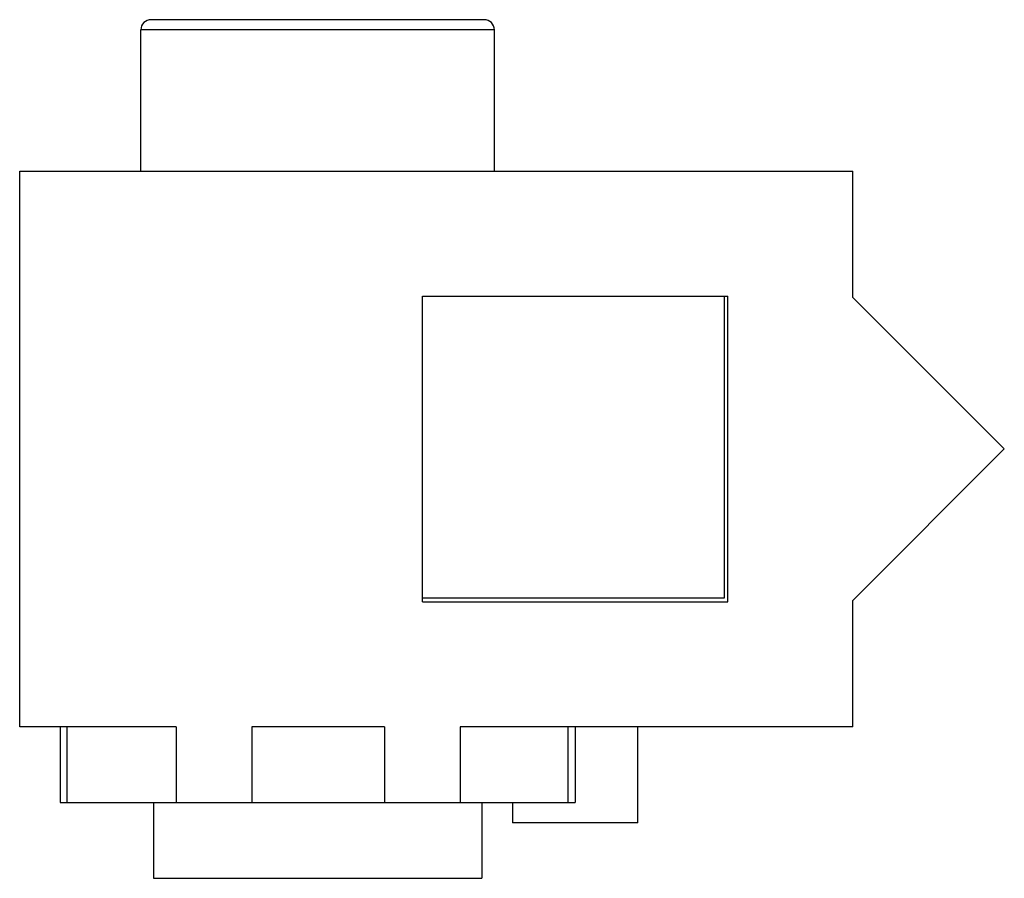
# Model space of a CAD drawing. Units: millimetres. Extents: x 2.7 to 22.2, y 8.8 to 25.8.
import ezdxf

# ---------------------------------------------------------------- set-up
doc = ezdxf.new("R2010")
doc.units = ezdxf.units.MM
doc.header["$LTSCALE"] = 2.262522
doc.layers.get('0').update_dxf_attribs({"linetype": 'CONTINUOUS'})

msp = doc.modelspace()

# ---------------------------------------------------------------- linework, layer by layer
at = {"color": 7}
for p, q in [((11.891, 25.791), (5.291, 25.791)), ((5.091, 22.791), (5.091, 25.591)), ((12.091, 25.591), (5.091, 25.591)), ((12.091, 22.791), (12.091, 25.591)), ((2.691, 11.791), (2.691, 22.791)), ((2.691, 22.791), (19.191, 22.791)), ((19.191, 20.291), (19.191, 22.791)), ((10.666, 14.266), (10.666, 20.316)), ((10.666, 20.316), (16.716, 20.316)), ((16.646, 20.316), (16.646, 14.336)), ((16.716, 14.266), (16.716, 20.316)), ((19.191, 20.291), (22.191, 17.291)), ((22.191, 17.291), (19.191, 14.291)), ((16.646, 14.336), (10.666, 14.336)), ((10.666, 14.266), (16.716, 14.266)), ((19.191, 11.791), (19.191, 14.291)), ((5.791, 11.791), (2.691, 11.791)), ((3.492, 11.791), (3.492, 10.291)), ((3.626, 11.791), (3.626, 10.291)), ((5.791, 11.791), (5.791, 10.291)), ((7.291, 11.791), (7.291, 10.291)), ((9.916, 11.791), (7.291, 11.791)), ((9.916, 11.791), (9.916, 10.291)), ((19.191, 11.791), (11.416, 11.791)), ((11.416, 11.791), (11.416, 10.291)), ((13.556, 10.291), (13.556, 11.791)), ((13.69, 11.791), (13.69, 10.291)), ((14.931, 9.891), (14.931, 11.791)), ((3.492, 10.291), (13.69, 10.291)), ((5.341, 10.291), (5.341, 8.791)), ((11.841, 10.291), (11.841, 8.791)), ((12.451, 10.291), (12.451, 9.891)), ((14.931, 9.891), (12.451, 9.891)), ((5.341, 8.791), (11.841, 8.791))]:
    msp.add_line(p, q, dxfattribs=at)
for centre, start, end in [((5.291, 25.591), 89.9999, 180), ((11.891, 25.591), 0, 90.0001)]:
    msp.add_arc(centre, 0.2, start, end, dxfattribs=at)

doc.saveas('drawing.dxf')
